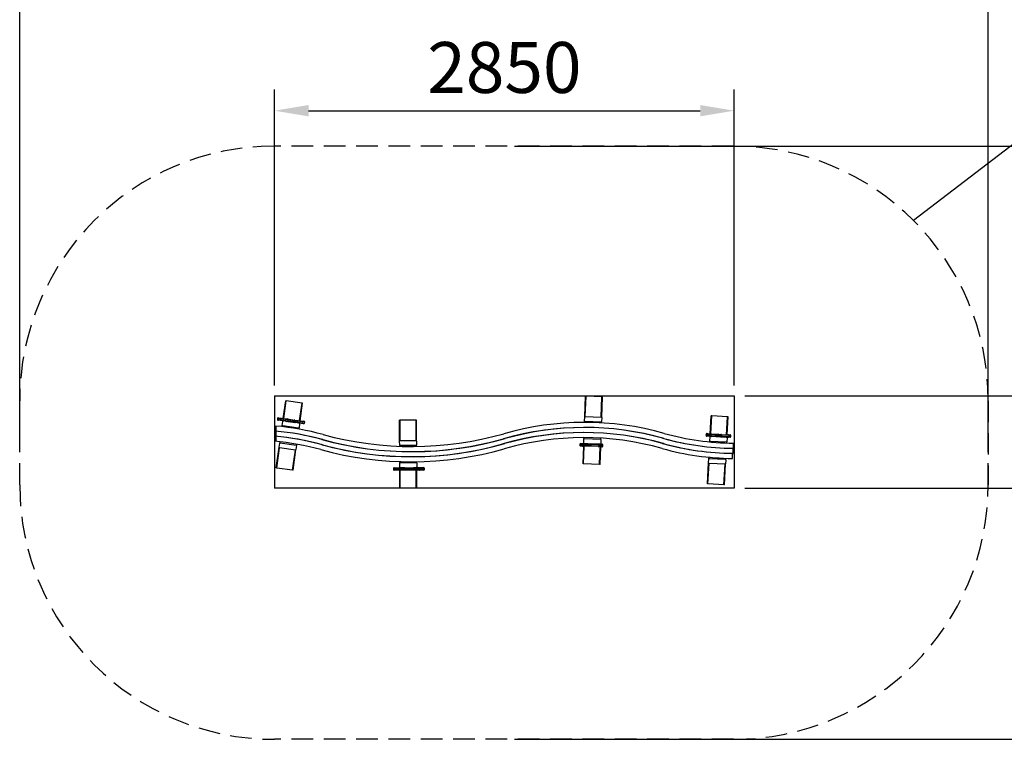
# Model space of a CAD drawing. Units: millimetres. Extents: x 7545.3 to 7640.2, y 680.9 to 754.1.
# Drawn here: x 7545.3 to 7603.3, y 680.9 to 723.2 of the extents above; entities that cross this region are included whole.
import ezdxf

# ---------------------------------------------------------------- set-up
doc = ezdxf.new("R2010")
doc.units = ezdxf.units.MM
doc.linetypes.add('HIDDEN', pattern=[1.905, 1.27, -0.635])
doc.layers.add('COTAS', color=7, linetype='HIDDEN')
doc.styles.get("Standard").update_dxf_attribs({"font": 'arial.ttf'})
doc.dimstyles.new('ISO-25$0', dxfattribs={"dimtxt": 2.5, "dimasz": 2.5, "dimexe": 1.25, "dimexo": 0.625, "dimtad": 1, "dimtxsty": 'Standard', "dimcen": 2.5, "dimadec": 0, "dimazin": 0, "dimtfac": 1, "dimtmove": 0, "dimatfit": 3, "dimfxl": 1, "dimarcsym": 0})

# ---------------------------------------------------------------- blocks, each defined once
blk = doc.blocks.new('*D26')
at = {"color": 0, "lineweight": -2, "transparency": 16777216}
for p, q in [((7545.299, 698.956), (7545.299, 726.93)), ((7602.347, 698.956), (7602.347, 726.93)), ((7600.347, 725.68), (7547.299, 725.68))]:
    blk.add_line(p, q, dxfattribs=at)
at = {"color": 0, "transparency": 16777216}
for points in [[(7547.299, 726.013), (7547.299, 725.346), (7545.299, 725.68)], [(7600.347, 726.013), (7600.347, 725.346), (7602.347, 725.68)]]:
    blk.add_solid(points, dxfattribs=at)
at = {"layer": 'Defpoints', "color": 0, "transparency": 16777216}
for p in [(7545.299, 725.68), (7545.299, 698.331), (7602.347, 698.331)]:
    blk.add_point(p, dxfattribs=at)
at = {"color": 0, "transparency": 16777216, "insert": (7573.823, 727.837), "char_height": 3, "attachment_point": 5}
blk.add_mtext('5705', dxfattribs=at)
blk = doc.blocks.new('*D27')
at = {"color": 0, "lineweight": -2, "transparency": 16777216}
for p, q in [((7574.448, 715.804), (7617.032, 715.804)), ((7615.782, 713.804), (7615.782, 682.858)), ((7574.448, 680.858), (7617.032, 680.858))]:
    blk.add_line(p, q, dxfattribs=at)
at = {"color": 0, "transparency": 16777216}
for points in [[(7615.448, 713.804), (7616.115, 713.804), (7615.782, 715.804)], [(7615.448, 682.858), (7616.115, 682.858), (7615.782, 680.858)]]:
    blk.add_solid(points, dxfattribs=at)
at = {"layer": 'Defpoints', "color": 0, "transparency": 16777216}
for p in [(7573.823, 715.804), (7573.823, 680.858), (7615.782, 680.858)]:
    blk.add_point(p, dxfattribs=at)
at = {"color": 0, "transparency": 16777216, "insert": (7613.624, 698.331), "char_height": 3, "attachment_point": 5, "rotation": 90}
blk.add_mtext('3495', dxfattribs=at)
blk = doc.blocks.new('*D30')
at = {"color": 0, "lineweight": -2, "transparency": 16777216}
for p, q in [((7560.317, 701.707), (7560.317, 719.138)), ((7587.382, 701.707), (7587.382, 719.138)), ((7562.317, 717.888), (7585.382, 717.888))]:
    blk.add_line(p, q, dxfattribs=at)
at = {"color": 0, "transparency": 16777216}
for points in [[(7562.317, 718.222), (7562.317, 717.555), (7560.317, 717.888)], [(7585.382, 718.222), (7585.382, 717.555), (7587.382, 717.888)]]:
    blk.add_solid(points, dxfattribs=at)
at = {"layer": 'Defpoints', "color": 0, "transparency": 16777216}
for p in [(7587.382, 717.888), (7560.317, 701.082), (7587.382, 701.082)]:
    blk.add_point(p, dxfattribs=at)
at = {"color": 0, "transparency": 16777216, "insert": (7573.85, 720.045), "char_height": 3, "attachment_point": 5}
blk.add_mtext('2850', dxfattribs=at)
blk = doc.blocks.new('*D31')
at = {"color": 0, "lineweight": -2, "transparency": 16777216}
for p, q in [((7588.007, 701.082), (7609.175, 701.082)), ((7607.925, 699.082), (7607.925, 697.657)), ((7588.007, 695.657), (7609.175, 695.657))]:
    blk.add_line(p, q, dxfattribs=at)
at = {"color": 0, "transparency": 16777216}
for points in [[(7607.592, 699.082), (7608.259, 699.082), (7607.925, 701.082)], [(7607.592, 697.657), (7608.259, 697.657), (7607.925, 695.657)]]:
    blk.add_solid(points, dxfattribs=at)
at = {"layer": 'Defpoints', "color": 0, "transparency": 16777216}
for p in [(7587.382, 701.082), (7587.382, 695.657), (7607.925, 695.657)]:
    blk.add_point(p, dxfattribs=at)
at = {"color": 0, "transparency": 16777216, "insert": (7605.769, 698.369), "char_height": 3, "attachment_point": 5, "rotation": 90}
blk.add_mtext('540', dxfattribs=at)

msp = doc.modelspace()

# ---------------------------------------------------------------- linework, layer by layer
for p, q in [((7612.4235, 722.5165), (7597.9538, 711.4106)), ((7560.3171, 701.0824), (7587.3821, 701.0824)), ((7560.3171, 701.0824), (7560.3171, 695.6566)), ((7560.8241, 699.7644), (7560.971, 700.8041)), ((7560.8538, 699.7602), (7561.0007, 700.7999)), ((7561.0007, 700.7999), (7560.971, 700.8041)), ((7561.9315, 700.6683), (7561.0007, 700.7999)), ((7561.7845, 699.6287), (7561.9315, 700.6683)), ((7561.8142, 699.6245), (7561.9612, 700.6641)), ((7561.9612, 700.6641), (7561.9315, 700.6683)), ((7578.5837, 699.8465), (7578.6274, 701.0757)), ((7578.6147, 699.8754), (7578.6574, 701.0746)), ((7578.6574, 701.0746), (7578.6274, 701.0757)), ((7579.5968, 701.0412), (7578.6574, 701.0746)), ((7579.5542, 699.8419), (7579.5968, 701.0412)), ((7579.5831, 699.8109), (7579.6268, 701.0401)), ((7579.6268, 701.0401), (7579.5968, 701.0412)), ((7587.3821, 701.0824), (7587.3821, 695.6566)), ((7560.4836, 699.762), (7560.4766, 699.7125)), ((7560.4766, 699.7125), (7561.0889, 699.626)), ((7561.0959, 699.6755), (7560.4836, 699.762)), ((7560.9599, 699.5937), (7560.5191, 699.656)), ((7560.5401, 699.8045), (7561.0542, 699.7319)), ((7560.7653, 699.3485), (7560.7989, 699.5862)), ((7560.7989, 699.5862), (7560.8031, 699.6159)), ((7560.9599, 699.5937), (7561.5313, 699.513)), ((7561.0542, 699.7319), (7561.5074, 699.6678)), ((7561.0959, 699.6755), (7561.0889, 699.626)), ((7561.0889, 699.626), (7561.4442, 699.5758)), ((7561.4512, 699.6253), (7561.0959, 699.6755)), ((7561.4512, 699.6253), (7561.4442, 699.5758)), ((7561.4442, 699.5758), (7562.0793, 699.486)), ((7562.0863, 699.5355), (7561.4512, 699.6253)), ((7561.5074, 699.6678), (7562.0438, 699.592)), ((7562.0228, 699.4435), (7561.5313, 699.513)), ((7561.789, 699.4462), (7561.7932, 699.4759)), ((7562.0793, 699.486), (7562.0863, 699.5355)), ((7567.7068, 699.6576), (7567.6768, 699.6575)), ((7567.6803, 698.4275), (7567.6768, 699.6575)), ((7568.6468, 699.6603), (7567.7068, 699.6576)), ((7567.7102, 698.4576), (7567.7068, 699.6576)), ((7568.6768, 699.6603), (7568.6468, 699.6603)), ((7568.6502, 698.4603), (7568.6468, 699.6603)), ((7568.6803, 698.4304), (7568.6768, 699.6603)), ((7578.5741, 699.5766), (7578.5723, 699.5258)), ((7578.5741, 699.5766), (7578.5752, 699.6066)), ((7578.6041, 699.5756), (7578.5741, 699.5766)), ((7578.5752, 699.6066), (7578.5837, 699.8465)), ((7579.5435, 699.5421), (7578.6041, 699.5756)), ((7578.6147, 699.8754), (7579.5542, 699.8419)), ((7579.5735, 699.5411), (7579.5435, 699.5421)), ((7579.5719, 699.4972), (7579.5735, 699.5411)), ((7579.5735, 699.5411), (7579.5745, 699.571)), ((7579.5831, 699.8109), (7579.5745, 699.571)), ((7585.9736, 698.8578), (7586.0323, 699.9062)), ((7586.0036, 698.8561), (7586.0623, 699.9045)), ((7586.0623, 699.9045), (7586.0323, 699.9062)), ((7587.0008, 699.8519), (7586.0623, 699.9045)), ((7586.9421, 698.8036), (7587.0008, 699.8519)), ((7586.9721, 698.8019), (7587.0308, 699.8502)), ((7587.0308, 699.8502), (7587.0008, 699.8519)), ((7560.3515, 699.0134), (7560.3251, 698.7146)), ((7560.3779, 699.3123), (7560.3515, 699.0134)), ((7560.3779, 699.3123), (7560.3779, 698.4086)), ((7560.7611, 699.3188), (7560.7548, 699.2744)), ((7560.7611, 699.3188), (7560.7653, 699.3485)), ((7560.7908, 699.3146), (7560.7611, 699.3188)), ((7561.7216, 699.1831), (7560.7908, 699.3146)), ((7561.7513, 699.1789), (7561.7216, 699.1831)), ((7561.7445, 699.1314), (7561.7513, 699.1789)), ((7561.7513, 699.1789), (7561.7555, 699.2086)), ((7561.789, 699.4462), (7561.7555, 699.2086)), ((7560.3251, 698.7146), (7560.2988, 698.4158)), ((7560.5834, 698.0613), (7560.617, 698.299)), ((7560.617, 698.299), (7560.6212, 698.3287)), ((7560.6289, 698.3831), (7560.6212, 698.3287)), ((7560.6212, 698.3287), (7560.6509, 698.3245)), ((7560.6509, 698.3245), (7561.5816, 698.1929)), ((7567.681, 698.1875), (7567.6803, 698.4275)), ((7567.7102, 698.4576), (7568.6502, 698.4603)), ((7568.6803, 698.4304), (7568.681, 698.1904)), ((7578.5279, 698.2774), (7578.5289, 698.3074)), ((7578.5289, 698.3074), (7578.5375, 698.5473)), ((7578.5375, 698.5473), (7578.5385, 698.5773)), ((7578.5403, 698.6281), (7578.5385, 698.5773)), ((7578.5385, 698.5773), (7578.5685, 698.5762)), ((7578.5685, 698.5762), (7579.5079, 698.5428)), ((7579.5079, 698.5428), (7579.5379, 698.5417)), ((7579.5368, 698.5117), (7579.5283, 698.2719)), ((7579.5368, 698.5117), (7579.5379, 698.5417)), ((7579.5379, 698.5417), (7579.5399, 698.5978)), ((7585.7254, 698.8216), (7585.7226, 698.7717)), ((7585.7226, 698.7717), (7585.7807, 698.7685)), ((7585.7835, 698.8184), (7585.7254, 698.8216)), ((7585.8181, 698.7163), (7585.7698, 698.719)), ((7585.7781, 698.8688), (7585.8265, 698.8661)), ((7585.7835, 698.8184), (7585.7807, 698.7685)), ((7585.7807, 698.7685), (7586.0003, 698.7562)), ((7586.0031, 698.8061), (7585.7835, 698.8184)), ((7585.9952, 698.7064), (7585.8181, 698.7163)), ((7585.8265, 698.8661), (7586.0556, 698.8532)), ((7585.9485, 698.4085), (7585.9467, 698.3771)), ((7585.9485, 698.4085), (7585.9501, 698.4385)), ((7585.9784, 698.4068), (7585.9485, 698.4085)), ((7585.9501, 698.4385), (7585.9636, 698.6781)), ((7585.9636, 698.6781), (7585.9652, 698.708)), ((7586.9169, 698.3543), (7585.9784, 698.4068)), ((7585.9952, 698.7064), (7586.9337, 698.6538)), ((7586.0031, 698.8061), (7586.0003, 698.7562)), ((7586.0003, 698.7562), (7586.4551, 698.7307)), ((7586.4579, 698.7806), (7586.0031, 698.8061)), ((7586.0556, 698.8532), (7586.4462, 698.8313)), ((7586.4462, 698.8313), (7586.5966, 698.8229)), ((7586.4579, 698.7806), (7586.4551, 698.7307)), ((7586.4551, 698.7307), (7586.6408, 698.7203)), ((7586.6436, 698.7702), (7586.4579, 698.7806)), ((7586.5966, 698.8229), (7587.0511, 698.7974)), ((7586.6436, 698.7702), (7586.6408, 698.7203)), ((7586.6408, 698.7203), (7587.0741, 698.696)), ((7587.0769, 698.7459), (7586.6436, 698.7702)), ((7586.9469, 698.3526), (7586.9169, 698.3543)), ((7587.0427, 698.6477), (7586.9337, 698.6538)), ((7586.9446, 698.3112), (7586.9469, 698.3526)), ((7586.9469, 698.3526), (7586.9486, 698.3825)), ((7586.962, 698.6222), (7586.9486, 698.3825)), ((7586.962, 698.6222), (7586.9637, 698.6521)), ((7587.139, 698.6423), (7587.0427, 698.6477)), ((7587.0511, 698.7974), (7587.1474, 698.7921)), ((7587.0769, 698.7459), (7587.0741, 698.696)), ((7587.0741, 698.696), (7587.1917, 698.6894)), ((7587.1945, 698.7393), (7587.0769, 698.7459)), ((7587.1917, 698.6894), (7587.1945, 698.7393)), ((7587.3448, 698.0029), (7587.3471, 698.3029)), ((7560.4113, 696.8434), (7560.5834, 698.0613)), ((7560.441, 696.8392), (7560.6089, 698.0274)), ((7561.5396, 697.8959), (7560.6089, 698.0274)), ((7561.3717, 696.7077), (7561.5396, 697.8959)), ((7561.4014, 696.7035), (7561.5735, 697.9214)), ((7561.6071, 698.159), (7561.5735, 697.9214)), ((7561.5816, 698.1929), (7561.6113, 698.1887)), ((7561.6071, 698.159), (7561.6113, 698.1887)), ((7561.6113, 698.1887), (7561.6188, 698.2419)), ((7567.6811, 698.1575), (7567.681, 698.1875)), ((7567.7111, 698.1576), (7567.6811, 698.1575)), ((7567.6811, 698.1575), (7567.6812, 698.1193)), ((7568.651, 698.1603), (7567.7111, 698.1576)), ((7568.681, 698.1604), (7568.651, 698.1603)), ((7568.681, 698.1604), (7568.681, 698.1904)), ((7568.6812, 698.1081), (7568.681, 698.1604)), ((7578.3005, 698.2355), (7578.2987, 698.1855)), ((7578.2987, 698.1855), (7578.4237, 698.1811)), ((7578.4255, 698.2311), (7578.3005, 698.2355)), ((7578.4719, 698.1293), (7578.3469, 698.1338)), ((7578.3523, 698.2837), (7578.4773, 698.2792)), ((7578.4255, 698.2311), (7578.4237, 698.1811)), ((7578.4237, 698.1811), (7578.5267, 698.1774)), ((7578.5284, 698.2274), (7578.4255, 698.2311)), ((7578.5502, 698.1266), (7578.4719, 698.1293)), ((7578.4773, 698.2792), (7578.5556, 698.2765)), ((7578.4852, 697.0782), (7578.5225, 698.1275)), ((7578.5152, 697.0771), (7578.5525, 698.1265)), ((7578.5267, 698.1774), (7578.5284, 698.2274)), ((7578.5267, 698.1774), (7579.4276, 698.1454)), ((7579.4294, 698.1953), (7578.5284, 698.2274)), ((7579.3759, 698.0972), (7578.5502, 698.1266)), ((7578.76, 698.2692), (7578.5578, 698.2764)), ((7578.76, 698.2692), (7578.9067, 698.264)), ((7579.4972, 698.2429), (7578.9067, 698.264)), ((7579.5768, 698.09), (7579.3759, 698.0972)), ((7579.4276, 698.1454), (7579.4294, 698.1953)), ((7579.4276, 698.1454), (7579.6192, 698.1385)), ((7579.621, 698.1885), (7579.4294, 698.1953)), ((7579.4546, 697.0437), (7579.4919, 698.093)), ((7579.4846, 697.0426), (7579.5219, 698.092)), ((7579.4972, 698.2429), (7579.5821, 698.2399)), ((7579.5272, 698.2419), (7579.5283, 698.2719)), ((7579.6032, 698.0891), (7579.5768, 698.09)), ((7579.5821, 698.2399), (7579.6086, 698.239)), ((7579.6192, 698.1385), (7579.621, 698.1885)), ((7579.6192, 698.1385), (7579.655, 698.1373)), ((7579.6567, 698.1872), (7579.621, 698.1885)), ((7579.655, 698.1373), (7579.6567, 698.1872)), ((7587.3184, 697.704), (7587.3207, 698.004)), ((7567.6837, 697.2195), (7567.6839, 697.1575)), ((7567.6839, 697.1575), (7567.7139, 697.1576)), ((7567.684, 697.1275), (7567.6839, 697.1575)), ((7567.7139, 697.1576), (7568.6539, 697.1603)), ((7568.6539, 697.1603), (7568.6839, 697.1604)), ((7568.6839, 697.1604), (7568.6837, 697.2112)), ((7568.684, 697.1304), (7568.6839, 697.1604)), ((7585.8086, 695.9124), (7585.8774, 697.1405)), ((7585.8774, 697.1405), (7585.8908, 697.3801)), ((7585.8908, 697.3801), (7585.8925, 697.4101)), ((7585.8963, 697.4777), (7585.8925, 697.4101)), ((7585.8925, 697.4101), (7585.9225, 697.4084)), ((7585.9225, 697.4084), (7586.861, 697.3558)), ((7586.861, 697.3558), (7586.891, 697.3541)), ((7586.8893, 697.3242), (7586.8759, 697.0846)), ((7586.8893, 697.3242), (7586.891, 697.3541)), ((7586.891, 697.3541), (7586.8943, 697.4133)), ((7587.292, 697.4052), (7587.2943, 697.7052)), ((7560.441, 696.8392), (7560.4113, 696.8434)), ((7561.3717, 696.7077), (7560.441, 696.8392)), ((7561.4014, 696.7035), (7561.3717, 696.7077)), ((7567.6829, 696.8075), (7567.3137, 696.8065)), ((7567.3137, 696.8065), (7567.3138, 696.7565)), ((7567.3138, 696.7565), (7567.683, 696.7575)), ((7567.3635, 696.8566), (7567.6486, 696.8574)), ((7567.649, 696.7074), (7567.3639, 696.7066)), ((7567.6486, 696.8574), (7567.7147, 696.8576)), ((7567.973, 696.7083), (7567.649, 696.7074)), ((7567.9227, 696.8082), (7567.6829, 696.8075)), ((7567.683, 696.7575), (7567.6829, 696.8075)), ((7567.683, 696.7575), (7567.9228, 696.7582)), ((7567.6847, 696.8875), (7567.684, 697.1275)), ((7567.6847, 696.8575), (7567.6847, 696.8875)), ((7567.6882, 695.6575), (7567.6852, 696.7075)), ((7567.978, 696.8584), (7567.7147, 696.8576)), ((7567.7182, 695.6576), (7567.7152, 696.7076)), ((7568.5479, 696.81), (7567.9227, 696.8082)), ((7567.9227, 696.8082), (7567.9228, 696.7582)), ((7567.9228, 696.7582), (7568.5481, 696.76)), ((7568.4982, 696.7098), (7567.973, 696.7083)), ((7567.978, 696.8584), (7568.4925, 696.8598)), ((7568.6547, 696.8603), (7568.4925, 696.8598)), ((7568.8461, 696.7108), (7568.4982, 696.7098)), ((7568.8117, 696.8107), (7568.5479, 696.81)), ((7568.5481, 696.76), (7568.5479, 696.81)), ((7568.5481, 696.76), (7568.8118, 696.7607)), ((7568.6547, 696.8603), (7568.8457, 696.8608)), ((7568.6581, 695.6603), (7568.6552, 696.7103)), ((7568.684, 697.1304), (7568.6847, 696.8904)), ((7568.6847, 696.8604), (7568.6847, 696.8904)), ((7568.6881, 695.6604), (7568.6852, 696.7104)), ((7569.1398, 696.8117), (7568.8117, 696.8107)), ((7568.8118, 696.7607), (7568.8117, 696.8107)), ((7568.8118, 696.7607), (7569.1399, 696.7617)), ((7568.8457, 696.8608), (7569.0897, 696.8615)), ((7569.0901, 696.7115), (7568.8461, 696.7108)), ((7569.1399, 696.7617), (7569.1398, 696.8117)), ((7578.5152, 697.0771), (7578.4852, 697.0782)), ((7579.4546, 697.0437), (7578.5152, 697.0771)), ((7579.4846, 697.0426), (7579.4546, 697.0437)), ((7585.8386, 695.9107), (7585.9057, 697.1089)), ((7586.8442, 697.0563), (7585.9057, 697.1089)), ((7586.7771, 695.8582), (7586.8442, 697.0563)), ((7586.8071, 695.8565), (7586.8759, 697.0846)), ((7587.3821, 695.6566), (7560.3171, 695.6566)), ((7567.7182, 695.6576), (7567.6882, 695.6575)), ((7568.6581, 695.6603), (7567.7182, 695.6576)), ((7568.6881, 695.6604), (7568.6581, 695.6603)), ((7585.8386, 695.9107), (7585.8086, 695.9124)), ((7586.7771, 695.8582), (7585.8386, 695.9107)), ((7586.8071, 695.8565), (7586.7771, 695.8582))]:
    msp.add_line(p, q)
at = {"flags": 128}
for points in [[(7586.4551, 698.7307), (7586.4543, 698.721), (7586.4529, 698.7116), (7586.4511, 698.7031), (7586.4489, 698.6956), (7586.4463, 698.6895), (7586.4436, 698.6851), (7586.4407, 698.6824), (7586.4378, 698.6816)], [(7586.4579, 698.7806), (7586.4582, 698.7904), (7586.4579, 698.7998), (7586.457, 698.8085), (7586.4556, 698.8161), (7586.4538, 698.8225), (7586.4515, 698.8272), (7586.449, 698.8302), (7586.4462, 698.8313)], [(7587.0427, 698.6477), (7587.0484, 698.6483), (7587.0539, 698.6509), (7587.0591, 698.6552), (7587.0637, 698.6612), (7587.0677, 698.6685), (7587.0708, 698.677), (7587.073, 698.6863), (7587.0741, 698.696)], [(7587.0769, 698.7459), (7587.0768, 698.7557), (7587.0757, 698.7652), (7587.0736, 698.7739), (7587.0705, 698.7817), (7587.0665, 698.7881), (7587.0618, 698.793), (7587.0566, 698.7962), (7587.0511, 698.7974)], [(7578.5267, 698.1774), (7578.5268, 698.1677), (7578.5279, 698.1582), (7578.5299, 698.1495), (7578.5328, 698.1418), (7578.5364, 698.1355), (7578.5407, 698.1307), (7578.5453, 698.1277), (7578.5502, 698.1266)], [(7578.5284, 698.2274), (7578.5293, 698.2371), (7578.531, 698.2464), (7578.5337, 698.255), (7578.5371, 698.2625), (7578.5412, 698.2685), (7578.5457, 698.273), (7578.5506, 698.2757), (7578.5556, 698.2765)], [(7567.6486, 696.8574), (7567.6553, 696.8565), (7567.6617, 696.8536), (7567.6676, 696.849), (7567.6728, 696.8428), (7567.677, 696.8353), (7567.6802, 696.8266), (7567.6822, 696.8173), (7567.6829, 696.8075)], [(7567.683, 696.7575), (7567.6824, 696.7478), (7567.6805, 696.7384), (7567.6773, 696.7297), (7567.6731, 696.7221), (7567.668, 696.7159), (7567.6621, 696.7113), (7567.6557, 696.7084), (7567.649, 696.7074)], [(7568.8117, 696.8107), (7568.8123, 696.8205), (7568.8142, 696.8299), (7568.8174, 696.8385), (7568.8216, 696.8461), (7568.8267, 696.8523), (7568.8326, 696.857), (7568.839, 696.8598), (7568.8457, 696.8608)], [(7568.8118, 696.7607), (7568.8125, 696.751), (7568.8145, 696.7416), (7568.8177, 696.733), (7568.8219, 696.7254), (7568.8271, 696.7192), (7568.833, 696.7146), (7568.8395, 696.7118), (7568.8461, 696.7108)]]:
    msp.add_lwpolyline(points, dxfattribs=at)
for centre, radius, start, end in [((7560.5261, 699.7055), 0.05, 171.955999, 261.955999), ((7560.5331, 699.755), 0.05, 81.955999, 171.955999), ((7560.8286, 699.582), 0.03, 81.955999, 171.955999), ((7561.0398, 699.6325), 0.0496, 262.42542, 352.417852), ((7561.0469, 699.6828), 0.0496, 351.494146, 81.486577), ((7561.4936, 699.5686), 0.0499, 171.790165, 261.7892), ((7561.5006, 699.6184), 0.0499, 82.122798, 172.121832), ((7561.7593, 699.4504), 0.03, 351.955999, 81.955999), ((7562.0298, 699.493), 0.05, 261.955999, 351.955999), ((7562.0368, 699.5425), 0.05, 351.955999, 81.955999), ((7578.5757, 682.1411), 17.3847, 74.334188, 105.888354), ((7578.6051, 699.6055), 0.03, 177.961877, 267.961877), ((7578.6137, 699.8454), 0.03, 87.961877, 177.961877), ((7579.5445, 699.5721), 0.03, 267.961877, 357.961877), ((7579.5531, 699.812), 0.03, 357.961877, 87.961877), ((7558.957, 683.2249), 15.85, 74.670088, 84.952326), ((7558.9834, 683.5237), 15.55, 74.670088, 84.952326), ((7558.9834, 683.5237), 15.85, 74.670088, 84.952326), ((7560.795, 699.3443), 0.03, 171.955999, 261.955999), ((7561.7258, 699.2128), 0.03, 261.955999, 351.955999), ((7578.5229, 681.5434), 17.3847, 74.334188, 105.888354), ((7578.5493, 681.8422), 17.3847, 74.334188, 105.888354), ((7578.5493, 681.8422), 17.0847, 74.334188, 105.888354), ((7578.5757, 682.1411), 17.0847, 74.334188, 105.888354), ((7587.4689, 713.8524), 15.55, 254.334188, 269.55135), ((7558.9306, 682.9261), 15.55, 74.670088, 84.952326), ((7558.957, 683.2249), 15.55, 74.670088, 84.952326), ((7558.9306, 682.9261), 15.85, 74.670088, 84.952326), ((7560.6467, 698.2948), 0.03, 81.955999, 171.955999), ((7568.4022, 717.8827), 20.0766, 254.670088, 285.888354), ((7568.3758, 717.5839), 19.7766, 254.670088, 285.888354), ((7568.4022, 717.8827), 19.7766, 254.670088, 285.888354), ((7567.7103, 698.4276), 0.03, 90.162695, 180.162695), ((7568.6503, 698.4303), 0.03, 0.162695, 90.162695), ((7578.5229, 681.5434), 17.0847, 74.334188, 105.888354), ((7578.5589, 698.3064), 0.03, 177.961877, 267.961877), ((7578.5674, 698.5462), 0.03, 87.961877, 177.961877), ((7579.5068, 698.5128), 0.03, 357.961877, 87.961877), ((7587.4689, 713.8524), 15.85, 254.334188, 269.55135), ((7587.4425, 713.5535), 15.55, 254.334188, 269.55135), ((7585.7726, 698.7689), 0.05, 176.793721, 266.793721), ((7585.7753, 698.8188), 0.05, 86.793721, 176.793721), ((7585.8261, 698.7615), 0.0459, 171.270708, 259.918892), ((7585.8294, 698.8202), 0.0459, 93.668549, 182.316733), ((7585.9801, 698.4368), 0.03, 176.793721, 266.793721), ((7585.9935, 698.6764), 0.03, 86.793721, 176.793721), ((7586.0501, 698.7533), 0.0499, 176.674919, 266.674424), ((7586.0529, 698.8034), 0.0499, 86.913017, 176.912522), ((7586.5909, 698.723), 0.0499, 266.884714, 356.884426), ((7586.5937, 698.7731), 0.0499, 356.703016, 86.702727), ((7586.9186, 698.3842), 0.03, 266.793721, 356.793721), ((7586.932, 698.6238), 0.03, 356.793721, 86.793721), ((7587.1418, 698.6922), 0.05, 266.793721, 356.793721), ((7587.1446, 698.7421), 0.05, 356.793721, 86.793721), ((7560.6131, 698.0571), 0.03, 171.955999, 261.955999), ((7561.5438, 697.9256), 0.03, 261.955999, 351.955999), ((7561.5774, 698.1632), 0.03, 351.955999, 81.955999), ((7568.3494, 717.2851), 20.0766, 254.670088, 285.888354), ((7568.3758, 717.5839), 20.0766, 254.670088, 285.888354), ((7568.3494, 717.2851), 19.7766, 254.670088, 285.888354), ((7567.711, 698.1876), 0.03, 180.162695, 270.162695), ((7568.651, 698.1903), 0.03, 270.162695, 0.162695), ((7578.3487, 698.1838), 0.05, 177.961877, 267.961877), ((7578.3505, 698.2337), 0.05, 87.961877, 177.961877), ((7578.4737, 698.1793), 0.05, 177.961877, 267.961877), ((7578.4755, 698.2293), 0.05, 87.961877, 177.961877), ((7579.3777, 698.1471), 0.05, 267.961877, 357.961877), ((7579.3794, 698.1971), 0.05, 357.961877, 87.961877), ((7579.4983, 698.2729), 0.03, 267.961877, 357.961877), ((7579.5732, 698.136), 0.0461, 274.430756, 3.221872), ((7579.5753, 698.1944), 0.0461, 352.701882, 81.492998), ((7579.605, 698.1391), 0.05, 267.961877, 357.961877), ((7579.6068, 698.189), 0.05, 357.961877, 87.961877), ((7587.4161, 713.2547), 15.85, 254.334188, 269.55135), ((7587.4425, 713.5535), 15.85, 254.334188, 269.55135), ((7587.4161, 713.2547), 15.55, 254.334188, 269.55135), ((7567.714, 697.1276), 0.03, 90.162695, 180.162695), ((7568.654, 697.1303), 0.03, 0.162695, 90.162695), ((7585.9074, 697.1388), 0.03, 176.793721, 266.793721), ((7585.9208, 697.3784), 0.03, 86.793721, 176.793721), ((7586.8593, 697.3259), 0.03, 356.793721, 86.793721), ((7567.3637, 696.8066), 0.05, 90.162695, 180.162695), ((7567.3638, 696.7566), 0.05, 180.162695, 270.162695), ((7567.7147, 696.8876), 0.03, 180.162695, 270.162695), ((7567.9727, 696.8083), 0.05, 90.162695, 180.162695), ((7567.9728, 696.7583), 0.05, 180.162695, 270.162695), ((7568.6547, 696.8903), 0.03, 270.162695, 0.162695), ((7569.0898, 696.8115), 0.05, 0.162695, 90.162695), ((7569.0899, 696.7615), 0.05, 270.162695, 0.162695), ((7586.8459, 697.0862), 0.03, 266.793721, 356.793721)]:
    msp.add_arc(centre, radius, start, end)
for points in [[(7568.5479, 696.81), (7568.5478, 696.8127), (7568.5475, 696.8184), (7568.5453, 696.8265), (7568.5418, 696.8342), (7568.5371, 696.8412), (7568.5313, 696.8474), (7568.5245, 696.8524), (7568.517, 696.8563), (7568.5099, 696.8585), (7568.5036, 696.8596), (7568.4999, 696.8598), (7568.4979, 696.8598), (7568.4978, 696.8598)], [(7568.5481, 696.76), (7568.548, 696.7572), (7568.5477, 696.7516), (7568.5456, 696.7434), (7568.5421, 696.7357), (7568.5375, 696.7286), (7568.5316, 696.7225), (7568.5249, 696.7174), (7568.5174, 696.7135), (7568.5103, 696.7112), (7568.504, 696.7101), (7568.5003, 696.7098), (7568.4983, 696.7098), (7568.4982, 696.7098)]]:
    msp.add_open_spline(points, degree=3, knots=[0, 0, 0, 0, 0.1057108, 0.2144885, 0.320199, 0.4289724, 0.5347349, 0.6435589, 0.7494211, 0.8583485, 0.9257227, 0.993863, 1, 1, 1, 1])
at = {"layer": 'COTAS'}
for p, q in [((7587.3471, 715.8041), (7560.2988, 715.8041)), ((7545.2988, 695.8582), (7545.2988, 700.8041)), ((7602.3471, 700.8041), (7602.3471, 695.8582)), ((7602.3471, 695.8582), (7602.3471, 700.8041)), ((7587.3471, 680.8582), (7560.2988, 680.8582))]:
    msp.add_line(p, q, dxfattribs=at)
for centre, start, end in [((7560.2988, 700.8041), 90, 180), ((7587.3471, 700.8041), 0, 90), ((7560.2988, 695.8582), 180, 270), ((7587.3471, 695.8582), 270, 0)]:
    msp.add_arc(centre, 15, start, end, dxfattribs=at)

# ---------------------------------------------------------------- dimensions: what is measured, and where the dimension line sits
for base, p1, p2, text, picture, middle in [((7545.2988, 725.6798), (7602.3471, 698.3311), (7545.2988, 698.3311), '5705', '*D26', (7573.8229, 725.6798)), ((7587.3821, 717.8882), (7560.3171, 701.0824), (7587.3821, 701.0824), '2850', '*D30', (7573.8496, 717.8882))]:
    dim = msp.add_linear_dim(base=base, p1=p1, p2=p2, text=text, dimstyle='ISO-25$0', override={"dimtxt": 3, "dimasz": 2, "dimdec": 0, "dimlfac": 100})
    dim.commit()
    dim.dimension.update_dxf_attribs({"geometry": picture, "text_midpoint": middle, "dimtype": 160})
for base, p1, p2, text, picture, middle in [((7615.7817, 680.8582), (7573.8229, 715.8041), (7573.8229, 680.8582), '3495', '*D27', (7615.7817, 698.3311)), ((7607.9254, 695.6566), (7587.3821, 701.0824), (7587.3821, 695.6566), '540', '*D31', (7607.9254, 698.3695))]:
    dim = msp.add_linear_dim(base=base, p1=p1, p2=p2, angle=90, text=text, dimstyle='ISO-25$0', override={"dimtxt": 3, "dimasz": 2, "dimdec": 0, "dimlfac": 100})
    dim.commit()
    dim.dimension.update_dxf_attribs({"geometry": picture, "text_midpoint": middle, "dimtype": 160})

doc.saveas('drawing.dxf')
